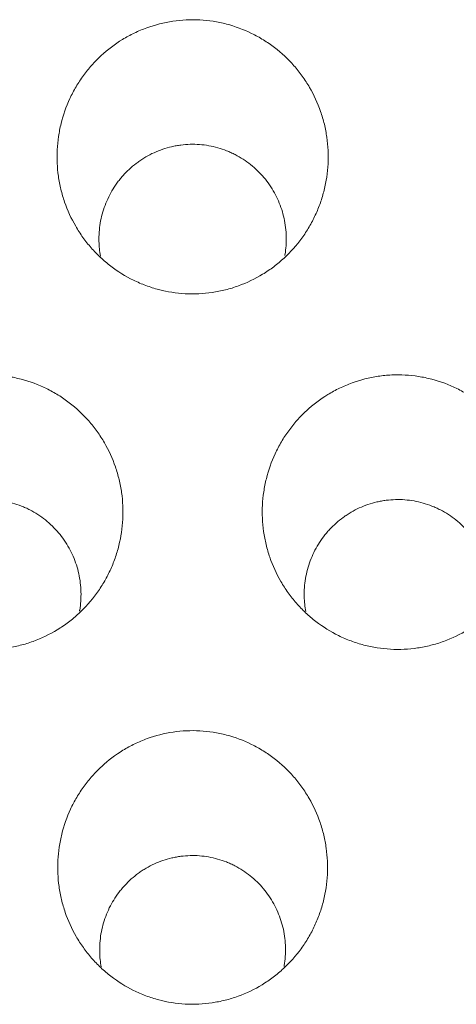
# Model space of a CAD drawing. Units: millimetres. Extents: x 0 to 1189, y 0 to 841.
# Drawn here: x 538 to 539, y 287 to 289 of the extents above; entities that cross this region are included whole.
import ezdxf

# ---------------------------------------------------------------- set-up
doc = ezdxf.new("R2010")
doc.units = ezdxf.units.MM
doc.layers.add('1', color=7, linetype='Continuous', true_color=0xffffff)

msp = doc.modelspace()

# ---------------------------------------------------------------- linework, layer by layer
at = {"layer": '1', "color": 18, "linetype": 'Continuous', "lineweight": 13}
for points, knots in [([(538.6928, 289.0071), (538.6938, 289.0288), (538.6928, 289.0503), (538.6883, 289.0821), (538.6863, 289.0927), (538.6825, 289.1085), (538.6811, 289.1137), (538.678, 289.1241), (538.6764, 289.1293), (538.6675, 289.1549), (538.6585, 289.1744), (538.6423, 289.2024), (538.6364, 289.2115), (538.6269, 289.2248), (538.6235, 289.2292), (538.6168, 289.2377), (538.6133, 289.2418), (538.5954, 289.2622), (538.5796, 289.277), (538.558, 289.2935), (538.5535, 289.2967), (538.5445, 289.303), (538.5399, 289.306), (538.5259, 289.3146), (538.5164, 289.3199), (538.487, 289.3342), (538.4666, 289.3418), (538.4399, 289.3488), (538.4345, 289.35), (538.4237, 289.3523), (538.4075, 289.3552), (538.3804, 289.358), (538.3585, 289.3581), (538.3365, 289.357), (538.3255, 289.356), (538.2929, 289.3511), (538.2717, 289.3457), (538.246, 289.3364), (538.2409, 289.3344), (538.2308, 289.3301), (538.2258, 289.3278), (538.2109, 289.3207), (538.2013, 289.3155), (538.1735, 289.2985), (538.1561, 289.2854), (538.136, 289.2667), (538.1321, 289.2629), (538.1244, 289.2551), (538.1133, 289.2432), (538.0964, 289.2222), (538.0845, 289.2041), (538.0735, 289.1854), (538.0684, 289.1757), (538.0547, 289.1462), (538.0476, 289.1259), (538.0411, 289.0998), (538.04, 289.0945), (538.0379, 289.0839), (538.037, 289.0785), (538.0346, 289.0624), (538.0335, 289.0517), (538.0319, 289.0195), (538.0329, 288.998), (538.0374, 288.9659), (538.0395, 288.9552), (538.0445, 288.9342), (538.0476, 288.9238), (538.0581, 288.8934), (538.067, 288.8738), (538.0835, 288.8454), (538.0894, 288.8363), (538.102, 288.8187), (538.1154, 288.8018), (538.1305, 288.7863), (538.1424, 288.7751), (538.1465, 288.7715), (538.1549, 288.7644), (538.1591, 288.7609), (538.1808, 288.7443), (538.1993, 288.7329), (538.2286, 288.7185), (538.2387, 288.7141), (538.2542, 288.7084), (538.2594, 288.7066), (538.2699, 288.7033), (538.2752, 288.7018), (538.3016, 288.6949), (538.3232, 288.6915), (538.3506, 288.69), (538.3562, 288.6898), (538.3672, 288.6898), (538.3837, 288.6902), (538.411, 288.6928), (538.4324, 288.6971), (538.4483, 288.7011), (538.4536, 288.7026), (538.4641, 288.7059), (538.4694, 288.7076), (538.4952, 288.717), (538.5148, 288.7265), (538.5427, 288.7435), (538.5518, 288.7496), (538.5693, 288.7629), (538.5777, 288.7699), (538.6016, 288.792), (538.616, 288.8082), (538.632, 288.8302), (538.6351, 288.8347), (538.6411, 288.8438), (538.6497, 288.8577), (538.6623, 288.8816), (538.6704, 288.9015), (538.6758, 288.9168), (538.6774, 288.9219), (538.6806, 288.9323), (538.682, 288.9376), (538.6885, 288.9639), (538.6917, 288.9854), (538.6928, 289.0071)], [0, 0, 0, 0, 0.03125, 0.03125, 0.046875, 0.046875, 0.054687, 0.054687, 0.0625, 0.0625, 0.09375, 0.09375, 0.109375, 0.109375, 0.117187, 0.117187, 0.125, 0.125, 0.15625, 0.15625, 0.164062, 0.164062, 0.171875, 0.171875, 0.1875, 0.1875, 0.21875, 0.21875, 0.226562, 0.226562, 0.234375, 0.25, 0.265625, 0.265625, 0.28125, 0.28125, 0.3125, 0.3125, 0.320312, 0.320312, 0.328125, 0.328125, 0.34375, 0.34375, 0.375, 0.375, 0.382812, 0.382812, 0.390625, 0.40625, 0.421875, 0.421875, 0.4375, 0.4375, 0.46875, 0.46875, 0.476562, 0.476562, 0.484375, 0.484375, 0.5, 0.5, 0.53125, 0.53125, 0.546875, 0.546875, 0.5625, 0.5625, 0.59375, 0.59375, 0.609375, 0.609375, 0.625, 0.640625, 0.640625, 0.648438, 0.648438, 0.65625, 0.65625, 0.6875, 0.6875, 0.703125, 0.703125, 0.710938, 0.710938, 0.71875, 0.71875, 0.75, 0.75, 0.757813, 0.757813, 0.765625, 0.78125, 0.796875, 0.796875, 0.804688, 0.804688, 0.8125, 0.8125, 0.84375, 0.84375, 0.859375, 0.859375, 0.875, 0.875, 0.90625, 0.90625, 0.914063, 0.914063, 0.921875, 0.9375, 0.953125, 0.953125, 0.960938, 0.960938, 0.96875, 0.96875, 1, 1, 1, 1]), ([(538.5875, 288.7831), (538.5877, 288.7838), (538.5878, 288.7845), (538.5904, 288.7999), (538.5914, 288.8147), (538.5908, 288.8369), (538.5903, 288.8444), (538.5885, 288.8593), (538.5872, 288.8667), (538.5824, 288.8885), (538.5779, 288.9026), (538.5689, 288.9232), (538.5656, 288.93), (538.5583, 288.9431), (538.5504, 288.9558), (538.5414, 288.9677), (538.5317, 288.9791), (538.5266, 288.9846), (538.5103, 289.0005), (538.4986, 289.0099), (538.4797, 289.0221), (538.4731, 289.0259), (538.463, 289.0311), (538.4596, 289.0328), (538.4527, 289.0359), (538.4492, 289.0374), (538.4316, 289.0443), (538.4171, 289.0484), (538.3947, 289.0524), (538.3871, 289.0533), (538.3719, 289.0544), (538.3568, 289.0548), (538.338, 289.0533), (538.3267, 289.0516), (538.3193, 289.0503), (538.3155, 289.0495), (538.2969, 289.0452), (538.2827, 289.0403), (538.2621, 289.0309), (538.2555, 289.0275), (538.2456, 289.0217), (538.2424, 289.0197), (538.236, 289.0156), (538.2329, 289.0134), (538.2177, 289.0024), (538.2065, 288.9925), (538.1938, 288.9787), (538.1913, 288.9759), (538.1865, 288.9701), (538.1841, 288.9672), (538.1772, 288.9582), (538.173, 288.952), (538.1613, 288.9329), (538.1548, 288.9196), (538.1469, 288.8986), (538.1446, 288.8914), (538.1407, 288.8769), (538.1391, 288.8697), (538.1354, 288.8477), (538.1344, 288.8329), (538.1347, 288.8179)], [0, 0, 0, 0, 0.002699, 0.002699, 0.061363, 0.061363, 0.090696, 0.090696, 0.120028, 0.120028, 0.178693, 0.178693, 0.208025, 0.208025, 0.237358, 0.26669, 0.26669, 0.296023, 0.296023, 0.354687, 0.354687, 0.38402, 0.38402, 0.398686, 0.398686, 0.413352, 0.413352, 0.472017, 0.472017, 0.501349, 0.501349, 0.530682, 0.560014, 0.57468, 0.57468, 0.589346, 0.589346, 0.648011, 0.648011, 0.677344, 0.677344, 0.69201, 0.69201, 0.706676, 0.706676, 0.765341, 0.765341, 0.780007, 0.780007, 0.794673, 0.794673, 0.824006, 0.824006, 0.88267, 0.88267, 0.912003, 0.912003, 0.941335, 0.941335, 1, 1, 1, 1]), ([(538.1928, 288.1411), (538.1939, 288.1628), (538.1929, 288.1843), (538.1884, 288.2162), (538.1864, 288.2268), (538.1826, 288.2425), (538.1812, 288.2478), (538.1781, 288.2582), (538.1765, 288.2634), (538.1676, 288.289), (538.1587, 288.3086), (538.1425, 288.3366), (538.1366, 288.3458), (538.1271, 288.3591), (538.1238, 288.3635), (538.117, 288.372), (538.1135, 288.3762), (538.0956, 288.3966), (538.0798, 288.4114), (538.0582, 288.428), (538.0538, 288.4312), (538.0448, 288.4374), (538.0402, 288.4405), (538.0262, 288.4491), (538.0166, 288.4544), (537.9873, 288.4688), (537.9669, 288.4764), (537.9402, 288.4834), (537.9348, 288.4847), (537.924, 288.4869), (537.9078, 288.4899), (537.8807, 288.4927), (537.8588, 288.4928), (537.8368, 288.4918), (537.8257, 288.4907), (537.7931, 288.4859), (537.772, 288.4805), (537.7462, 288.4712), (537.7411, 288.4692), (537.731, 288.4649), (537.7259, 288.4626), (537.7111, 288.4555), (537.7015, 288.4502), (537.6736, 288.4332), (537.6563, 288.4201), (537.6361, 288.4015), (537.6322, 288.3977), (537.6245, 288.3899), (537.6134, 288.3779), (537.5965, 288.3569), (537.5846, 288.3388), (537.5736, 288.32), (537.5685, 288.3103), (537.5548, 288.2808), (537.5477, 288.2605), (537.5412, 288.2343), (537.54, 288.2291), (537.5379, 288.2184), (537.537, 288.2131), (537.5346, 288.1969), (537.5335, 288.1862), (537.5319, 288.154), (537.5328, 288.1325), (537.5374, 288.1003), (537.5394, 288.0896), (537.5445, 288.0686), (537.5475, 288.0582), (537.558, 288.0277), (537.5669, 288.0081), (537.5806, 287.9844), (537.5834, 287.9798), (537.5893, 287.9706), (537.5984, 287.9572), (537.6152, 287.936), (537.6303, 287.9204), (537.6422, 287.9092), (537.6462, 287.9056), (537.6546, 287.8985), (537.6589, 287.895), (537.6806, 287.8783), (537.699, 287.8668), (537.7283, 287.8524), (537.7384, 287.8481), (537.7539, 287.8423), (537.7591, 287.8405), (537.7696, 287.8371), (537.7749, 287.8356), (537.8013, 287.8287), (537.8229, 287.8253), (537.8558, 287.8235), (537.867, 287.8234), (537.8889, 287.8244), (537.9107, 287.8266), (537.9321, 287.8308), (537.9481, 287.8349), (537.9534, 287.8363), (537.9639, 287.8396), (537.9692, 287.8413), (537.995, 287.8507), (538.0147, 287.8602), (538.0426, 287.8772), (538.0516, 287.8834), (538.0692, 287.8966), (538.0776, 287.9037), (538.1015, 287.9258), (538.1159, 287.942), (538.1319, 287.964), (538.135, 287.9685), (538.141, 287.9777), (538.1496, 287.9915), (538.1622, 288.0154), (538.1703, 288.0354), (538.1757, 288.0507), (538.1774, 288.0558), (538.1805, 288.0662), (538.1819, 288.0715), (538.1885, 288.0979), (538.1917, 288.1193), (538.1928, 288.1411)], [0, 0, 0, 0, 0.03125, 0.03125, 0.046875, 0.046875, 0.054688, 0.054688, 0.0625, 0.0625, 0.09375, 0.09375, 0.109375, 0.109375, 0.117188, 0.117188, 0.125, 0.125, 0.15625, 0.15625, 0.164063, 0.164063, 0.171875, 0.171875, 0.1875, 0.1875, 0.21875, 0.21875, 0.226563, 0.226563, 0.234375, 0.25, 0.265625, 0.265625, 0.28125, 0.28125, 0.3125, 0.3125, 0.320313, 0.320313, 0.328125, 0.328125, 0.34375, 0.34375, 0.375, 0.375, 0.382813, 0.382813, 0.390625, 0.40625, 0.421875, 0.421875, 0.4375, 0.4375, 0.46875, 0.46875, 0.476563, 0.476563, 0.484375, 0.484375, 0.5, 0.5, 0.53125, 0.53125, 0.546875, 0.546875, 0.5625, 0.5625, 0.59375, 0.59375, 0.601563, 0.601563, 0.609375, 0.625, 0.640625, 0.640625, 0.648438, 0.648438, 0.65625, 0.65625, 0.6875, 0.6875, 0.703125, 0.703125, 0.710938, 0.710938, 0.71875, 0.71875, 0.75, 0.75, 0.765625, 0.765625, 0.78125, 0.796875, 0.796875, 0.804688, 0.804688, 0.8125, 0.8125, 0.84375, 0.84375, 0.859375, 0.859375, 0.875, 0.875, 0.90625, 0.90625, 0.914063, 0.914063, 0.921875, 0.9375, 0.953125, 0.953125, 0.960938, 0.960938, 0.96875, 0.96875, 1, 1, 1, 1]), ([(539.1928, 288.1411), (539.1939, 288.1628), (539.1929, 288.1843), (539.1884, 288.2162), (539.1864, 288.2268), (539.1826, 288.2425), (539.1812, 288.2478), (539.1781, 288.2582), (539.1765, 288.2634), (539.1676, 288.289), (539.1587, 288.3086), (539.1425, 288.3366), (539.1366, 288.3458), (539.1271, 288.3591), (539.1238, 288.3635), (539.117, 288.372), (539.1135, 288.3762), (539.0956, 288.3966), (539.0798, 288.4114), (539.0582, 288.428), (539.0538, 288.4312), (539.0448, 288.4374), (539.0402, 288.4405), (539.0262, 288.4491), (539.0166, 288.4544), (538.9873, 288.4688), (538.9669, 288.4764), (538.9402, 288.4834), (538.9348, 288.4847), (538.924, 288.4869), (538.9078, 288.4899), (538.8807, 288.4927), (538.8588, 288.4928), (538.8368, 288.4918), (538.8257, 288.4907), (538.7931, 288.4859), (538.772, 288.4805), (538.7462, 288.4712), (538.7411, 288.4692), (538.731, 288.4649), (538.7259, 288.4626), (538.7111, 288.4555), (538.7015, 288.4502), (538.6736, 288.4332), (538.6563, 288.4201), (538.6361, 288.4015), (538.6322, 288.3977), (538.6245, 288.3899), (538.6134, 288.3779), (538.5965, 288.3569), (538.5846, 288.3388), (538.5736, 288.32), (538.5685, 288.3103), (538.5548, 288.2808), (538.5477, 288.2605), (538.5412, 288.2343), (538.54, 288.2291), (538.5379, 288.2184), (538.537, 288.2131), (538.5346, 288.1969), (538.5335, 288.1862), (538.5319, 288.154), (538.5328, 288.1325), (538.5374, 288.1003), (538.5394, 288.0896), (538.5445, 288.0686), (538.5475, 288.0582), (538.558, 288.0277), (538.5669, 288.0081), (538.5806, 287.9844), (538.5834, 287.9798), (538.5893, 287.9706), (538.5984, 287.9572), (538.6152, 287.936), (538.6303, 287.9204), (538.6422, 287.9092), (538.6462, 287.9056), (538.6546, 287.8985), (538.6589, 287.895), (538.6806, 287.8783), (538.699, 287.8668), (538.7283, 287.8524), (538.7384, 287.8481), (538.7539, 287.8423), (538.7591, 287.8405), (538.7696, 287.8371), (538.7749, 287.8356), (538.8013, 287.8287), (538.8229, 287.8253), (538.8558, 287.8235), (538.867, 287.8234), (538.8889, 287.8244), (538.9107, 287.8266), (538.9321, 287.8308), (538.9481, 287.8349), (538.9534, 287.8363), (538.9639, 287.8396), (538.9692, 287.8413), (538.995, 287.8507), (539.0147, 287.8602), (539.0426, 287.8772), (539.0516, 287.8834), (539.0692, 287.8966), (539.0776, 287.9037), (539.1015, 287.9258), (539.1159, 287.942), (539.1319, 287.964), (539.135, 287.9685), (539.141, 287.9777), (539.1496, 287.9915), (539.1622, 288.0154), (539.1703, 288.0354), (539.1757, 288.0507), (539.1774, 288.0558), (539.1805, 288.0662), (539.1819, 288.0715), (539.1885, 288.0979), (539.1917, 288.1193), (539.1928, 288.1411)], [0, 0, 0, 0, 0.03125, 0.03125, 0.046875, 0.046875, 0.054687, 0.054687, 0.0625, 0.0625, 0.09375, 0.09375, 0.109375, 0.109375, 0.117187, 0.117187, 0.125, 0.125, 0.15625, 0.15625, 0.164062, 0.164062, 0.171875, 0.171875, 0.1875, 0.1875, 0.21875, 0.21875, 0.226563, 0.226563, 0.234375, 0.25, 0.265625, 0.265625, 0.28125, 0.28125, 0.3125, 0.3125, 0.320313, 0.320313, 0.328125, 0.328125, 0.34375, 0.34375, 0.375, 0.375, 0.382813, 0.382813, 0.390625, 0.40625, 0.421875, 0.421875, 0.4375, 0.4375, 0.46875, 0.46875, 0.476563, 0.476563, 0.484375, 0.484375, 0.5, 0.5, 0.53125, 0.53125, 0.546875, 0.546875, 0.5625, 0.5625, 0.59375, 0.59375, 0.601563, 0.601563, 0.609375, 0.625, 0.640625, 0.640625, 0.648438, 0.648438, 0.65625, 0.65625, 0.6875, 0.6875, 0.703125, 0.703125, 0.710938, 0.710938, 0.71875, 0.71875, 0.75, 0.75, 0.765625, 0.765625, 0.78125, 0.796875, 0.796875, 0.804688, 0.804688, 0.8125, 0.8125, 0.84375, 0.84375, 0.859375, 0.859375, 0.875, 0.875, 0.90625, 0.90625, 0.914063, 0.914063, 0.921875, 0.9375, 0.953125, 0.953125, 0.960938, 0.960938, 0.96875, 0.96875, 1, 1, 1, 1]), ([(538.0874, 287.9169), (538.0876, 287.9176), (538.0877, 287.9184), (538.0903, 287.9339), (538.0913, 287.9487), (538.0908, 287.9709), (538.0902, 287.9784), (538.0884, 287.9933), (538.0872, 288.0007), (538.0823, 288.0225), (538.0778, 288.0367), (538.0689, 288.0573), (538.0655, 288.0641), (538.0583, 288.0772), (538.0504, 288.0899), (538.0414, 288.1018), (538.0317, 288.1133), (538.0266, 288.1188), (538.0103, 288.1347), (537.9986, 288.1441), (537.9797, 288.1563), (537.9731, 288.1601), (537.963, 288.1653), (537.9596, 288.167), (537.9527, 288.1701), (537.9492, 288.1716), (537.9316, 288.1785), (537.9171, 288.1827), (537.8947, 288.1866), (537.887, 288.1876), (537.8719, 288.1887), (537.8568, 288.189), (537.838, 288.1876), (537.8267, 288.1859), (537.8192, 288.1845), (537.8155, 288.1837), (537.7969, 288.1794), (537.7827, 288.1745), (537.7621, 288.1651), (537.7554, 288.1617), (537.7456, 288.1559), (537.7424, 288.1539), (537.736, 288.1498), (537.7329, 288.1476), (537.7177, 288.1366), (537.7065, 288.1266), (537.6938, 288.1129), (537.6913, 288.11), (537.6865, 288.1043), (537.6841, 288.1013), (537.6773, 288.0923), (537.6731, 288.0861), (537.6613, 288.067), (537.6548, 288.0536), (537.6469, 288.0326), (537.6446, 288.0254), (537.6408, 288.011), (537.6392, 288.0037), (537.6355, 287.9818), (537.6344, 287.9669), (537.6348, 287.9519)], [0, 0, 0, 0, 0.002932, 0.002932, 0.061583, 0.061583, 0.090909, 0.090909, 0.120234, 0.120234, 0.178885, 0.178885, 0.208211, 0.208211, 0.237536, 0.266862, 0.266862, 0.296187, 0.296187, 0.354838, 0.354838, 0.384164, 0.384164, 0.398827, 0.398827, 0.413489, 0.413489, 0.47214, 0.47214, 0.501466, 0.501466, 0.530792, 0.560117, 0.57478, 0.57478, 0.589443, 0.589443, 0.648094, 0.648094, 0.677419, 0.677419, 0.692082, 0.692082, 0.706745, 0.706745, 0.765396, 0.765396, 0.780059, 0.780059, 0.794721, 0.794721, 0.824047, 0.824047, 0.882698, 0.882698, 0.912023, 0.912023, 0.941349, 0.941349, 1, 1, 1, 1]), ([(539.0874, 287.9169), (539.0876, 287.9176), (539.0877, 287.9184), (539.0903, 287.9339), (539.0913, 287.9487), (539.0908, 287.9709), (539.0902, 287.9784), (539.0884, 287.9933), (539.0872, 288.0007), (539.0823, 288.0225), (539.0778, 288.0367), (539.0689, 288.0573), (539.0655, 288.0641), (539.0583, 288.0772), (539.0504, 288.0899), (539.0414, 288.1018), (539.0317, 288.1133), (539.0266, 288.1188), (539.0103, 288.1347), (538.9986, 288.1441), (538.9797, 288.1563), (538.9731, 288.1601), (538.963, 288.1653), (538.9596, 288.167), (538.9527, 288.1701), (538.9492, 288.1716), (538.9316, 288.1785), (538.9171, 288.1827), (538.8947, 288.1866), (538.887, 288.1876), (538.8719, 288.1887), (538.8568, 288.189), (538.838, 288.1876), (538.8267, 288.1859), (538.8192, 288.1845), (538.8155, 288.1837), (538.7969, 288.1794), (538.7827, 288.1745), (538.7621, 288.1651), (538.7554, 288.1617), (538.7456, 288.1559), (538.7424, 288.1539), (538.736, 288.1498), (538.7329, 288.1476), (538.7177, 288.1366), (538.7065, 288.1266), (538.6938, 288.1129), (538.6913, 288.11), (538.6865, 288.1043), (538.6841, 288.1013), (538.6773, 288.0923), (538.6731, 288.0861), (538.6613, 288.067), (538.6548, 288.0536), (538.6469, 288.0326), (538.6446, 288.0254), (538.6408, 288.011), (538.6392, 288.0037), (538.6355, 287.9818), (538.6344, 287.9669), (538.6348, 287.9519)], [0, 0, 0, 0, 0.002932, 0.002932, 0.061583, 0.061583, 0.090909, 0.090909, 0.120234, 0.120234, 0.178885, 0.178885, 0.208211, 0.208211, 0.237536, 0.266862, 0.266862, 0.296187, 0.296187, 0.354838, 0.354838, 0.384164, 0.384164, 0.398827, 0.398827, 0.413489, 0.413489, 0.47214, 0.47214, 0.501466, 0.501466, 0.530792, 0.560117, 0.57478, 0.57478, 0.589443, 0.589443, 0.648094, 0.648094, 0.677419, 0.677419, 0.692082, 0.692082, 0.706745, 0.706745, 0.765396, 0.765396, 0.780059, 0.780059, 0.794721, 0.794721, 0.824047, 0.824047, 0.882698, 0.882698, 0.912023, 0.912023, 0.941349, 0.941349, 1, 1, 1, 1]), ([(538.6911, 287.275), (538.6922, 287.2967), (538.6912, 287.3181), (538.6868, 287.3499), (538.6848, 287.3604), (538.681, 287.3761), (538.6797, 287.3813), (538.6766, 287.3918), (538.675, 287.3969), (538.6662, 287.4225), (538.6573, 287.442), (538.6412, 287.4699), (538.6354, 287.479), (538.6259, 287.4923), (538.6226, 287.4966), (538.6159, 287.5051), (538.6125, 287.5093), (538.5947, 287.5296), (538.579, 287.5444), (538.5575, 287.561), (538.5531, 287.5642), (538.5441, 287.5704), (538.5396, 287.5734), (538.5257, 287.5821), (538.5162, 287.5874), (538.487, 287.6017), (538.4667, 287.6094), (538.4401, 287.6164), (538.4347, 287.6176), (538.424, 287.6199), (538.4079, 287.6228), (538.3808, 287.6257), (538.3591, 287.6258), (538.3372, 287.6248), (538.3262, 287.6237), (538.2937, 287.6189), (538.2726, 287.6136), (538.247, 287.6043), (538.2419, 287.6023), (538.2318, 287.5981), (538.2268, 287.5958), (538.212, 287.5887), (538.2025, 287.5835), (538.1747, 287.5665), (538.1574, 287.5535), (538.1374, 287.5349), (538.1335, 287.5311), (538.1259, 287.5233), (538.1148, 287.5115), (538.0979, 287.4905), (538.0861, 287.4724), (538.0751, 287.4538), (538.0701, 287.4441), (538.0564, 287.4147), (538.0493, 287.3945), (538.0428, 287.3684), (538.0417, 287.3632), (538.0396, 287.3526), (538.0387, 287.3473), (538.0363, 287.3312), (538.0352, 287.3205), (538.0336, 287.2884), (538.0345, 287.267), (538.0389, 287.235), (538.041, 287.2243), (538.046, 287.2033), (538.049, 287.193), (538.0594, 287.1626), (538.0682, 287.1431), (538.0818, 287.1195), (538.0846, 287.1148), (538.0905, 287.1057), (538.0996, 287.0923), (538.1162, 287.0712), (538.1312, 287.0557), (538.143, 287.0445), (538.1471, 287.0409), (538.1554, 287.0338), (538.1596, 287.0303), (538.1812, 287.0137), (538.1995, 287.0022), (538.2287, 286.9878), (538.2387, 286.9834), (538.2542, 286.9777), (538.2594, 286.9759), (538.2698, 286.9725), (538.275, 286.971), (538.3014, 286.9641), (538.3228, 286.9607), (538.3556, 286.9588), (538.3667, 286.9588), (538.3886, 286.9598), (538.4102, 286.9619), (538.4316, 286.9661), (538.4474, 286.9701), (538.4527, 286.9716), (538.4632, 286.9748), (538.4684, 286.9765), (538.4942, 286.9859), (538.5137, 286.9953), (538.5415, 287.0123), (538.5505, 287.0184), (538.568, 287.0316), (538.5763, 287.0386), (538.6002, 287.0607), (538.6145, 287.0768), (538.6305, 287.0987), (538.6336, 287.1032), (538.6395, 287.1123), (538.6481, 287.1261), (538.6606, 287.1499), (538.6687, 287.1698), (538.6741, 287.185), (538.6757, 287.1901), (538.6789, 287.2005), (538.6803, 287.2057), (538.6868, 287.232), (538.69, 287.2534), (538.6911, 287.275)], [0, 0, 0, 0, 0.03125, 0.03125, 0.046875, 0.046875, 0.054687, 0.054687, 0.0625, 0.0625, 0.09375, 0.09375, 0.109375, 0.109375, 0.117188, 0.117188, 0.125, 0.125, 0.15625, 0.15625, 0.164063, 0.164063, 0.171875, 0.171875, 0.1875, 0.1875, 0.21875, 0.21875, 0.226563, 0.226563, 0.234375, 0.25, 0.265625, 0.265625, 0.28125, 0.28125, 0.3125, 0.3125, 0.320313, 0.320313, 0.328125, 0.328125, 0.34375, 0.34375, 0.375, 0.375, 0.382813, 0.382813, 0.390625, 0.40625, 0.421875, 0.421875, 0.4375, 0.4375, 0.46875, 0.46875, 0.476563, 0.476563, 0.484375, 0.484375, 0.5, 0.5, 0.53125, 0.53125, 0.546875, 0.546875, 0.5625, 0.5625, 0.59375, 0.59375, 0.601563, 0.601563, 0.609375, 0.625, 0.640625, 0.640625, 0.648438, 0.648438, 0.65625, 0.65625, 0.6875, 0.6875, 0.703125, 0.703125, 0.710938, 0.710938, 0.71875, 0.71875, 0.75, 0.75, 0.765625, 0.765625, 0.78125, 0.796875, 0.796875, 0.804688, 0.804688, 0.8125, 0.8125, 0.84375, 0.84375, 0.859375, 0.859375, 0.875, 0.875, 0.90625, 0.90625, 0.914063, 0.914063, 0.921875, 0.9375, 0.953125, 0.953125, 0.960938, 0.960938, 0.96875, 0.96875, 1, 1, 1, 1]), ([(538.5858, 287.0513), (538.5859, 287.0519), (538.586, 287.0526), (538.5885, 287.0679), (538.5896, 287.0826), (538.589, 287.1047), (538.5885, 287.1121), (538.5867, 287.1269), (538.5855, 287.1343), (538.5807, 287.156), (538.5762, 287.17), (538.5673, 287.1905), (538.564, 287.1973), (538.5568, 287.2103), (538.549, 287.2229), (538.5401, 287.2348), (538.5305, 287.2462), (538.5254, 287.2517), (538.5092, 287.2674), (538.4976, 287.2768), (538.4788, 287.289), (538.4724, 287.2927), (538.4623, 287.2979), (538.4589, 287.2996), (538.452, 287.3027), (538.4486, 287.3042), (538.4311, 287.3111), (538.4167, 287.3152), (538.3945, 287.3191), (538.3869, 287.3201), (538.3719, 287.3212), (538.3568, 287.3215), (538.3382, 287.3201), (538.327, 287.3184), (538.3196, 287.317), (538.3159, 287.3163), (538.2974, 287.312), (538.2833, 287.3071), (538.2629, 287.2978), (538.2563, 287.2943), (538.2465, 287.2886), (538.2433, 287.2866), (538.237, 287.2825), (538.2339, 287.2804), (538.2188, 287.2694), (538.2077, 287.2595), (538.1951, 287.2458), (538.1926, 287.243), (538.1878, 287.2373), (538.1855, 287.2343), (538.1787, 287.2253), (538.1745, 287.2192), (538.1629, 287.2003), (538.1564, 287.187), (538.1486, 287.1661), (538.1463, 287.1589), (538.1425, 287.1446), (538.1409, 287.1374), (538.1372, 287.1156), (538.1362, 287.1008), (538.1365, 287.0859)], [0, 0, 0, 0, 0.00261, 0.00261, 0.06128, 0.06128, 0.090615, 0.090615, 0.11995, 0.11995, 0.17862, 0.17862, 0.207955, 0.207955, 0.23729, 0.266625, 0.266625, 0.29596, 0.29596, 0.35463, 0.35463, 0.383965, 0.383965, 0.398633, 0.398633, 0.4133, 0.4133, 0.47197, 0.47197, 0.501305, 0.501305, 0.53064, 0.559975, 0.574643, 0.574643, 0.58931, 0.58931, 0.64798, 0.64798, 0.677315, 0.677315, 0.691983, 0.691983, 0.70665, 0.70665, 0.76532, 0.76532, 0.779988, 0.779988, 0.794655, 0.794655, 0.82399, 0.82399, 0.88266, 0.88266, 0.911995, 0.911995, 0.94133, 0.94133, 1, 1, 1, 1])]:
    msp.add_open_spline(points, degree=3, knots=knots, dxfattribs=at)
for points in [[(538.1347, 288.8179), (538.135, 288.8058), (538.1363, 288.7938), (538.1384, 288.7819)], [(538.6348, 287.9519), (538.6351, 287.9397), (538.6363, 287.9277), (538.6385, 287.9157)], [(538.1365, 287.0859), (538.1368, 287.0738), (538.1381, 287.0619), (538.1402, 287.0501)]]:
    msp.add_open_spline(points, degree=3, dxfattribs=at)

doc.saveas('drawing.dxf')
